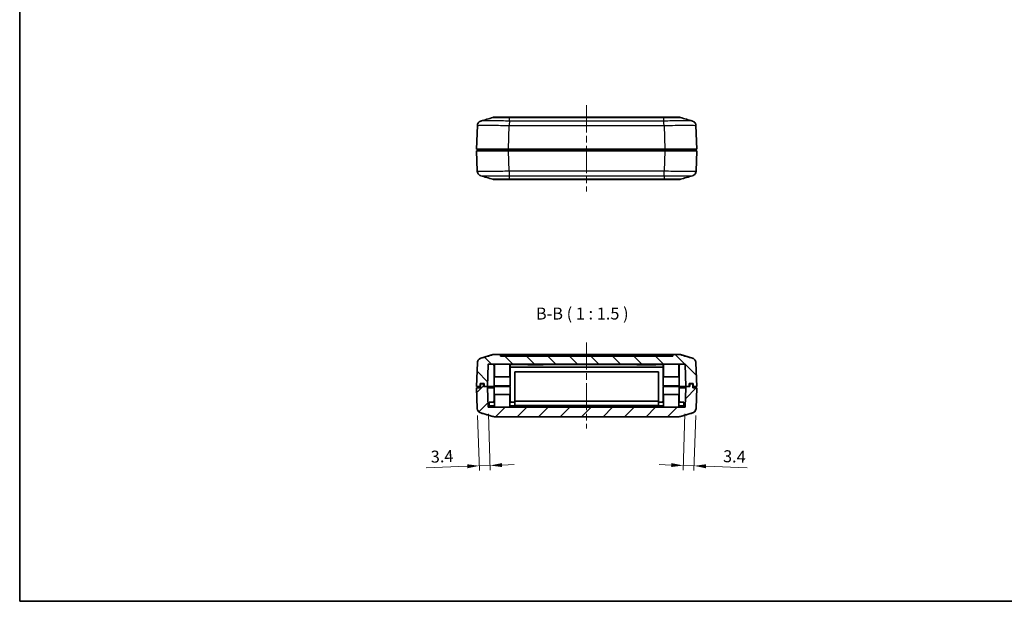
# Model space of a CAD drawing. Units: millimetres. Extents: x 0 to 2602, y 0 to 422.
# Drawn here: x 602 to 910, y 0 to 182 of the extents above; entities that cross this region are included whole.
import ezdxf

# ---------------------------------------------------------------- set-up
doc = ezdxf.new("R2010")
doc.units = ezdxf.units.MM
doc.header["$LTSCALE"] = 1.5
doc.linetypes.add('CHAIN', pattern=[0.3543, 0.2362, -0.0295, 0.0591, -0.0295])
doc.layers.get('Defpoints').update_dxf_attribs({"lineweight": 25})
for name, color, linetype, lineweight in [('Border (ISO)', 7, 'Continuous', 35), ('Centerline (ISO)', 131, 'Continuous', 18), ('Dimension (ISO)', 7, 'Continuous', 18), ('Hatch (ISO)', 1, 'Continuous', 18), ('Symbol (ISO)', 7, 'Continuous', 18), ('Visible (ISO)', 7, 'Continuous', 35), ('Visible Narrow (ISO)', 7, 'Continuous', 25)]:
    doc.layers.add(name, color=color, linetype=linetype, lineweight=lineweight)
doc.styles.add('Note Text (TK)', font='MS PGothic.ttf')
doc.dimstyles.new('Default - Method 1b (TK)', dxfattribs={"dimscale": 1.5, "dimtxt": 2.5, "dimasz": 2.5, "dimexe": 1, "dimexo": 1.5, "dimgap": 1, "dimtad": 1, "dimtoh": 1, "dimrnd": 1e-08, "dimdsep": 46, "dimtxsty": 'Note Text (TK)', "dimcen": 0.09, "dimdle": 5, "dimclrd": 100, "dimclre": 100, "dimclrt": 7, "dimadec": 1, "dimazin": 1, "dimtfac": 1, "dimtmove": 0, "dimatfit": 3, "dimfxl": 1, "dimtolj": 1, "dimlwd": -1, "dimlwe": -1, "dimarcsym": 0})

# ---------------------------------------------------------------- blocks, each defined once
blk = doc.blocks.new('図面枠 tk図枠')
at = {"layer": 'Border (ISO)'}
for p, q in [((14.5, 289), (14.5, 8)), ((14.5, 8), (405.5, 8))]:
    blk.add_line(p, q, dxfattribs=at)
blk = doc.blocks.new('*D38')
at = {"layer": 'Defpoints', "color": 0}
for p in [(744.89, 60.44), (748.28, 60.96), (745.52, 42.46)]:
    blk.add_point(p, dxfattribs=at)
at = {"layer": 'Dimension (ISO)', "color": 100}
for p, q in [((748.36, 58.71), (748.97, 41.08)), ((744.97, 58.2), (745.57, 40.96)), ((741.77, 42.32), (728.92, 41.88)), ((748.92, 42.57), (745.52, 42.46)), ((752.67, 42.71), (756.42, 42.84))]:
    blk.add_line(p, q, dxfattribs=at)
for points in [[(752.65, 43.33), (752.69, 42.08), (748.92, 42.57)], [(741.75, 42.95), (741.8, 41.7), (745.52, 42.46)]]:
    blk.add_solid(points, dxfattribs=at)
at = {"layer": 'Dimension (ISO)', "color": 7, "insert": (730.3, 45.3), "char_height": 3.75, "attachment_point": 4, "rotation": 2, "style": 'Note Text (TK)'}
blk.add_mtext('\\A1;3.4', dxfattribs=at)
blk = doc.blocks.new('*D39')
at = {"layer": 'Defpoints', "color": 0}
for p in [(810.06, 60.96), (813.45, 60.44), (812.82, 42.46)]:
    blk.add_point(p, dxfattribs=at)
at = {"layer": 'Dimension (ISO)', "color": 100}
for p, q in [((809.98, 58.71), (809.37, 41.08)), ((813.37, 58.2), (812.77, 40.96)), ((805.67, 42.71), (801.92, 42.84)), ((809.42, 42.57), (812.82, 42.46)), ((816.57, 42.32), (829.42, 41.88))]:
    blk.add_line(p, q, dxfattribs=at)
for points in [[(805.69, 43.33), (805.65, 42.08), (809.42, 42.57)], [(816.59, 42.95), (816.54, 41.7), (812.82, 42.46)]]:
    blk.add_solid(points, dxfattribs=at)
at = {"layer": 'Dimension (ISO)', "color": 7, "insert": (821.93, 45.51), "char_height": 3.75, "attachment_point": 4, "rotation": 358, "style": 'Note Text (TK)'}
blk.add_mtext('\\A1;3.4', dxfattribs=at)

msp = doc.modelspace()

# ---------------------------------------------------------------- hatches: boundary and pattern name
at = {"layer": 'Hatch (ISO)'}
h = msp.add_hatch(dxfattribs=at)
h.set_pattern_fill('ANSI31', color=256, scale=38.1, angle=90.00021, style=0)
h.set_pattern_definition([(135.0002, (579.75, -12), (-3.36758, -3.36761), [])])
edge = h.paths.add_edge_path()
edge.add_spline(control_points=[(808.5297, 77.3051), (808.4605, 77.3256), (808.39, 77.3411), (808.2472, 77.3619), (808.1752, 77.3671), (808.103, 77.3671)], knot_values=[-0.0432842, -0.0432842, -0.0432842, -0.0432842, -0.0216421, -0.0216421, 0, 0, 0, 0], degree=3, periodic=0)
edge.add_line((808.103, 77.3671), (806.1701, 77.3671))
edge.add_line((806.1701, 77.3671), (806.1701, 76.8671))
edge.add_line((806.1701, 76.8671), (752.1701, 76.8671))
edge.add_line((752.1701, 76.8671), (752.1701, 77.3671))
edge.add_line((752.1701, 77.3671), (750.2371, 77.3671))
edge.add_spline(control_points=[(750.2371, 77.3671), (750.165, 77.3671), (750.0929, 77.3619), (749.9501, 77.3411), (749.8796, 77.3256), (749.8104, 77.3051)], knot_values=[-0.0432842, -0.0432842, -0.0432842, -0.0432842, -0.0216421, -0.0216421, 0, 0, 0, 0], degree=3, periodic=0)
edge.add_line((749.8104, 77.3051), (746.0017, 76.175))
edge.add_spline(control_points=[(746.0017, 76.175), (745.8892, 76.1416), (745.7811, 76.0952), (745.5778, 75.9781), (745.4834, 75.9078), (745.2562, 75.6931), (745.1418, 75.5325), (744.9809, 75.1765), (744.9361, 74.9845), (744.9293, 74.7893)], knot_values=[-0.18756614, -0.18756614, -0.18756614, -0.18756614, -0.15237974, -0.15237974, -0.11719334, -0.11719334, -0.05859667, -0.05859667, 0, 0, 0, 0], degree=3, periodic=0)
edge.add_line((744.9293, 74.7893), (744.6701, 67.3671))
edge.add_line((744.6701, 67.3671), (745.7701, 67.3671))
edge.add_line((745.7701, 67.3671), (745.7701, 68.2671))
edge.add_line((745.7701, 68.2671), (747.0701, 68.2671))
edge.add_line((747.0701, 68.2671), (747.0701, 67.3671))
edge.add_line((747.0701, 67.3671), (748.0721, 67.3671))
edge.add_line((748.0721, 67.3671), (748.3132, 74.2706))
edge.add_ellipse((748.4131, 74.2671), major_axis=(-0.0999, 0.0035), ratio=1, start_angle=272, end_angle=360, ccw=False)
edge.add_line((748.4131, 74.3671), (809.927, 74.3671))
edge.add_ellipse((809.927, 74.2671), major_axis=(0, 0.1), ratio=1, start_angle=272, end_angle=360, ccw=False)
edge.add_line((810.0269, 74.2706), (810.268, 67.3671))
edge.add_line((810.268, 67.3671), (811.2701, 67.3671))
edge.add_line((811.2701, 67.3671), (811.2701, 68.2671))
edge.add_line((811.2701, 68.2671), (812.5701, 68.2671))
edge.add_line((812.5701, 68.2671), (812.5701, 67.3671))
edge.add_line((812.5701, 67.3671), (813.6701, 67.3671))
edge.add_line((813.6701, 67.3671), (813.4109, 74.7893))
edge.add_spline(control_points=[(813.4109, 74.7893), (813.4068, 74.9065), (813.3889, 75.0229), (813.3266, 75.249), (813.2822, 75.358), (813.1314, 75.6318), (813.0046, 75.7829), (812.7003, 76.0278), (812.5257, 76.1194), (812.3385, 76.175)], knot_values=[-0.18756614, -0.18756614, -0.18756614, -0.18756614, -0.15237974, -0.15237974, -0.11719334, -0.11719334, -0.05859667, -0.05859667, 0, 0, 0, 0], degree=3, periodic=0)
edge.add_line((812.3385, 76.175), (808.5297, 77.3051))
h = msp.add_hatch(dxfattribs=at)
h.set_pattern_fill('ANSI31', color=256, scale=38.1, style=0)
h.set_pattern_definition([(45, (579.75, -12), (-3.3676, 3.3676), [])])
edge = h.paths.add_edge_path()
edge.add_line((748.0721, 66.8671), (748.0721, 67.3671))
edge.add_line((748.0721, 67.3671), (747.0701, 67.3671))
edge.add_line((747.0701, 67.3671), (746.8701, 67.3671))
edge.add_line((746.8701, 67.3671), (746.8701, 68.1671))
edge.add_line((746.8701, 68.1671), (745.8701, 68.1671))
edge.add_line((745.8701, 68.1671), (745.8701, 66.8671))
edge.add_line((745.8701, 66.8671), (744.6701, 66.8671))
edge.add_line((744.6701, 66.8671), (744.8943, 60.4448))
edge.add_spline(control_points=[(744.8943, 60.4448), (744.8984, 60.3276), (744.9163, 60.2113), (744.9786, 59.9852), (745.023, 59.8761), (745.1738, 59.6023), (745.3006, 59.4513), (745.6049, 59.2063), (745.7795, 59.1147), (745.9667, 59.0591)], knot_values=[-0.18756614, -0.18756614, -0.18756614, -0.18756614, -0.15237974, -0.15237974, -0.11719334, -0.11719334, -0.05859667, -0.05859667, 0, 0, 0, 0], degree=3, periodic=0)
edge.add_line((745.9667, 59.0591), (749.7755, 57.929))
edge.add_spline(control_points=[(749.7755, 57.929), (749.8447, 57.9085), (749.9152, 57.893), (750.058, 57.8723), (750.13, 57.8671), (750.2022, 57.8671)], knot_values=[-0.0432842, -0.0432842, -0.0432842, -0.0432842, -0.0216421, -0.0216421, 0, 0, 0, 0], degree=3, periodic=0)
edge.add_line((750.2022, 57.8671), (808.1379, 57.8671))
edge.add_spline(control_points=[(808.1379, 57.8671), (808.2101, 57.8671), (808.2821, 57.8723), (808.4249, 57.893), (808.4955, 57.9085), (808.5646, 57.929)], knot_values=[-0.0432842, -0.0432842, -0.0432842, -0.0432842, -0.0216421, -0.0216421, 0, 0, 0, 0], degree=3, periodic=0)
edge.add_line((808.5646, 57.929), (812.3734, 59.0591))
edge.add_spline(control_points=[(812.3734, 59.0591), (812.4858, 59.0925), (812.594, 59.1389), (812.7972, 59.2561), (812.8916, 59.3263), (813.1189, 59.541), (813.2333, 59.7016), (813.3941, 60.0576), (813.439, 60.2496), (813.4458, 60.4448)], knot_values=[-0.18756614, -0.18756614, -0.18756614, -0.18756614, -0.15237974, -0.15237974, -0.11719334, -0.11719334, -0.05859667, -0.05859667, 0, 0, 0, 0], degree=3, periodic=0)
edge.add_line((813.4458, 60.4448), (813.6701, 66.8671))
edge.add_line((813.6701, 66.8671), (812.4701, 66.8671))
edge.add_line((812.4701, 66.8671), (812.4701, 68.1671))
edge.add_line((812.4701, 68.1671), (811.4701, 68.1671))
edge.add_line((811.4701, 68.1671), (811.4701, 67.3671))
edge.add_line((811.4701, 67.3671), (811.2701, 67.3671))
edge.add_line((811.2701, 67.3671), (810.268, 67.3671))
edge.add_line((810.268, 67.3671), (810.268, 66.8671))
edge.add_line((810.268, 66.8671), (810.0618, 60.9636))
edge.add_ellipse((809.9619, 60.9671), major_axis=(0.0999, -0.0035), ratio=1, start_angle=272, end_angle=360, ccw=False)
edge.add_line((809.9619, 60.8671), (748.3782, 60.8671))
edge.add_ellipse((748.3782, 60.9671), major_axis=(0, -0.1), ratio=1, start_angle=272, end_angle=360, ccw=False)
edge.add_line((748.2783, 60.9636), (748.0721, 66.8671))

# ---------------------------------------------------------------- linework, layer by layer
at = {"layer": 'Centerline (ISO)', "linetype": 'CHAIN', "ltscale": 23.990969}
for p, q in [((779.1701, 155.4618), (779.1701, 128.4618)), ((779.1701, 81.1171), (779.1701, 54.1171))]:
    msp.add_line(p, q, dxfattribs=at)
at = {"layer": 'Visible (ISO)'}
for p, q in [((754.9598, 151.7118), (750.2371, 151.7118)), ((803.3803, 151.7118), (754.9598, 151.7118)), ((808.1031, 151.7118), (803.3803, 151.7118)), ((808.1031, 151.7118), (808.103, 151.7118)), ((808.103, 151.7118), (808.1031, 151.7118)), ((744.9293, 149.1345), (744.6701, 141.7118)), ((813.6701, 141.7118), (813.4109, 149.134)), ((754.664, 141.7118), (744.6701, 141.7118)), ((744.6701, 141.2118), (754.664, 141.2118)), ((744.6701, 141.2118), (744.8943, 134.7896)), ((745.8701, 141.2118), (745.8701, 141.7118)), ((803.6762, 141.7118), (754.664, 141.7118)), ((803.6762, 141.2118), (754.664, 141.2118)), ((813.6701, 141.7118), (803.6762, 141.7118)), ((803.6762, 141.2118), (813.6701, 141.2118)), ((812.4701, 141.2118), (812.4701, 141.7118)), ((813.4458, 134.7891), (813.6701, 141.2118)), ((750.2021, 132.2118), (754.9249, 132.2118)), ((754.9249, 132.2118), (803.4152, 132.2118)), ((803.4152, 132.2118), (808.138, 132.2118)), ((749.8104, 77.3051), (746.0017, 76.175)), ((752.1701, 77.3671), (750.2371, 77.3671)), ((752.1701, 76.8671), (752.1701, 77.3671)), ((754.6701, 77.3671), (752.1701, 77.3671)), ((754.6701, 77.3671), (803.6701, 77.3671)), ((806.1701, 77.3671), (803.6701, 77.3671)), ((808.103, 77.3671), (806.1701, 77.3671)), ((806.1701, 77.3671), (806.1701, 76.8671)), ((812.3385, 76.175), (808.5297, 77.3051)), ((744.9293, 74.7893), (744.6701, 67.3671)), ((748.0721, 67.3671), (748.3132, 74.2706)), ((748.4131, 74.3671), (809.927, 74.3671)), ((750.2701, 74.3671), (750.2701, 70.3671)), ((806.1701, 76.8671), (752.1701, 76.8671)), ((755.0701, 74.3671), (755.0701, 70.3671)), ((760.7701, 74.3671), (760.7701, 74.1671)), ((761.4101, 74.1671), (760.7701, 74.1671)), ((761.4101, 74.1671), (764.9501, 74.1671)), ((765.5901, 74.1671), (764.9501, 74.1671)), ((765.5901, 74.3671), (765.5901, 74.1671)), ((794.8701, 74.3671), (794.8701, 74.1671)), ((800.8701, 74.1671), (794.8701, 74.1671)), ((800.8701, 74.3671), (800.8701, 74.1671)), ((803.2701, 74.3671), (803.2701, 70.3671)), ((808.0701, 74.3671), (808.0701, 70.3671)), ((810.0269, 74.2706), (810.268, 67.3671)), ((813.6701, 67.3671), (813.4109, 74.7893)), ((750.1701, 73.8671), (750.1701, 67.5671)), ((755.1701, 73.8671), (755.1701, 67.5671)), ((755.1701, 73.3671), (803.1701, 73.3671)), ((756.6701, 71.9671), (801.6701, 71.9671)), ((756.6701, 62.7671), (756.6701, 71.9671)), ((801.6701, 71.9671), (801.6701, 62.7671)), ((803.1701, 73.8671), (803.1701, 67.5671)), ((808.1701, 73.8671), (808.1701, 67.5671)), ((745.7701, 67.3671), (745.7701, 68.2671)), ((745.7701, 68.2671), (747.0701, 68.2671)), ((746.8701, 68.1671), (745.8701, 68.1671)), ((745.8701, 68.1671), (745.8701, 66.8671)), ((746.8701, 67.3671), (746.8701, 68.1671)), ((747.0701, 68.2671), (747.0701, 67.3671)), ((755.0701, 70.3671), (750.2701, 70.3671)), ((808.0701, 70.3671), (803.2701, 70.3671)), ((811.2701, 67.3671), (811.2701, 68.2671)), ((811.2701, 68.2671), (812.5701, 68.2671)), ((812.4701, 68.1671), (811.4701, 68.1671)), ((811.4701, 68.1671), (811.4701, 67.3671)), ((812.4701, 66.8671), (812.4701, 68.1671)), ((812.5701, 68.2671), (812.5701, 67.3671)), ((744.6701, 67.3671), (745.7701, 67.3671)), ((745.8701, 66.8671), (744.6701, 66.8671)), ((744.6701, 66.8671), (744.8943, 60.4448)), ((745.8701, 67.3671), (745.7701, 67.3671)), ((748.0721, 67.3671), (746.8701, 67.3671)), ((747.0701, 67.3671), (748.0721, 67.3671)), ((748.0721, 66.8671), (748.0721, 67.3671)), ((750.1701, 67.3671), (748.0721, 67.3671)), ((748.2783, 60.9636), (748.0721, 66.8671)), ((748.0721, 66.8671), (750.1701, 66.8671)), ((755.1701, 67.5671), (750.1701, 67.5671)), ((750.1701, 67.3671), (755.1701, 67.3671)), ((750.1701, 62.8671), (750.1701, 67.3671)), ((750.2701, 64.8671), (755.0701, 64.8671)), ((750.2701, 60.8671), (750.2701, 64.8671)), ((751.3701, 67.3671), (751.3701, 67.5671)), ((753.9701, 67.3671), (753.9701, 67.5671)), ((755.0701, 60.8671), (755.0701, 64.8671)), ((755.1201, 67.3671), (755.1201, 67.5671)), ((755.1701, 62.8671), (755.1701, 67.3671)), ((808.1701, 67.5671), (803.1701, 67.5671)), ((803.1701, 67.3671), (808.1701, 67.3671)), ((803.1701, 62.8671), (803.1701, 67.3671)), ((803.2201, 67.5671), (803.2201, 67.3671)), ((803.2701, 64.8671), (808.0701, 64.8671)), ((803.2701, 60.8671), (803.2701, 64.8671)), ((804.3701, 67.3671), (804.3701, 67.5671)), ((806.9701, 67.3671), (806.9701, 67.5671)), ((808.0701, 60.8671), (808.0701, 64.8671)), ((810.268, 67.3671), (808.1701, 67.3671)), ((808.1701, 62.8671), (808.1701, 67.3671)), ((808.1701, 66.8671), (810.268, 66.8671)), ((810.268, 66.8671), (810.0618, 60.9636)), ((811.4701, 67.3671), (810.268, 67.3671)), ((810.268, 67.3671), (810.268, 66.8671)), ((810.268, 67.3671), (811.2701, 67.3671)), ((812.5701, 67.3671), (812.4701, 67.3671)), ((813.6701, 66.8671), (812.4701, 66.8671)), ((812.5701, 67.3671), (813.6701, 67.3671)), ((813.4458, 60.4448), (813.6701, 66.8671)), ((748.6701, 62.3671), (750.2701, 62.3671)), ((748.6701, 61.3671), (748.6701, 62.3671)), ((755.0701, 62.3671), (756.6701, 62.3671)), ((801.6701, 62.7671), (756.6701, 62.7671)), ((756.6701, 61.3671), (756.6701, 62.3671)), ((801.6701, 62.3671), (803.2701, 62.3671)), ((801.6701, 61.3671), (801.6701, 62.3671)), ((808.0701, 62.3671), (809.6701, 62.3671)), ((809.6701, 61.3671), (809.6701, 62.3671)), ((745.9667, 59.0591), (749.7755, 57.929)), ((809.9619, 60.8671), (748.3782, 60.8671)), ((801.6701, 61.3671), (756.6701, 61.3671)), ((808.5646, 57.929), (812.3734, 59.0591)), ((750.2022, 57.8671), (808.1379, 57.8671))]:
    msp.add_line(p, q, dxfattribs=at)
for centre, radius, start, end in [((750.2371, 150.2118), 1.5, 90, 106.517855), ((808.1031, 150.2118), 1.5, 73.482145, 90), ((750.2021, 133.7118), 1.5, 253.482145, 270), ((808.138, 133.7118), 1.5, 270, 286.517855), ((748.4131, 74.2671), 0.1, 90, 178), ((749.6701, 73.8671), 0.5, 0, 90), ((755.6701, 73.8671), 0.5, 90, 180), ((802.6701, 73.8671), 0.5, 0, 90), ((808.6701, 73.8671), 0.5, 90, 180), ((809.927, 74.2671), 0.1, 2, 90), ((749.6701, 62.8671), 0.5, 270, 0), ((755.6701, 62.8671), 0.5, 180, 270), ((802.6701, 62.8671), 0.5, 270, 0), ((808.6701, 62.8671), 0.5, 180, 270), ((748.3782, 60.9671), 0.1, 182, 270), ((748.1701, 61.3671), 0.5, 286.964704, 0), ((757.1701, 61.3671), 0.5, 180, 270), ((801.1701, 61.3671), 0.5, 270, 0), ((810.1701, 61.3671), 0.5, 180, 253.035296), ((809.9619, 60.9671), 0.1, 270, 358), ((750.2021, 59.3671), 1.5, 265.132009, 265.394576), ((808.138, 59.3671), 1.5, 274.605424, 274.867991)]:
    msp.add_arc(centre, radius, start, end, dxfattribs=at)
for points in [[(746.0134, 150.5266), (747.2796, 150.9007), (748.5457, 151.2748), (749.8106, 151.6499)], [(808.5295, 151.6499), (809.7944, 151.2748), (811.0605, 150.9007), (812.3267, 150.5266)], [(744.9293, 149.1345), (744.9338, 149.2646), (744.9555, 149.3941), (744.9934, 149.5187)], [(744.9293, 149.1345), (744.9338, 149.2636), (744.9551, 149.3921), (744.9924, 149.5158)], [(749.7757, 132.2737), (748.5108, 132.6488), (747.2447, 133.0229), (745.9785, 133.397)], [(812.3617, 133.397), (811.0954, 133.0229), (809.8293, 132.6488), (808.5645, 132.2737)], [(746.0134, 76.1819), (747.2796, 76.556), (748.5457, 76.9301), (749.8106, 77.3052)], [(808.5295, 77.3052), (809.7944, 76.9301), (811.0605, 76.556), (812.3267, 76.1819)], [(749.7757, 57.929), (748.5108, 58.3041), (747.2447, 58.6782), (745.9785, 59.0522)], [(812.3617, 59.0522), (811.0954, 58.6782), (809.8293, 58.3041), (808.5645, 57.929)]]:
    msp.add_open_spline(points, degree=3, dxfattribs=at)
for points, knots in [([(749.8104, 151.6498), (749.8796, 151.6704), (749.9501, 151.6859), (750.0572, 151.7014), (750.0931, 151.7053), (750.147, 151.7092), (750.165, 151.7102), (750.192, 151.7111), (750.2011, 151.7114), (750.2184, 151.7117), (750.2268, 151.7118), (750.2357, 151.7118), (750.2364, 151.7118), (750.2371, 151.7118)], [0, 0, 0, 0, 0.0216421472, 0.0216421472, 0.0324597579, 0.0324597579, 0.0378682751, 0.0378682751, 0.0405726988, 0.0405726988, 0.0430754753, 0.0430754753, 0.0432706066, 0.0432706066, 0.0432706066, 0.0432706066]), ([(744.9293, 149.1345), (744.9349, 149.2951), (744.9677, 149.4527), (745.0704, 149.7396), (745.1421, 149.8637), (745.3059, 150.0905), (745.3965, 150.1763), (745.5774, 150.326), (745.6594, 150.3737), (745.7925, 150.4446), (745.8443, 150.4666), (745.9313, 150.5006), (745.9664, 150.5123), (746.0024, 150.5234), (746.008, 150.525), (746.0134, 150.5266)], [0.0015413995, 0.0015413995, 0.0015413995, 0.0015413995, 0.0056558084, 0.0056558084, 0.0102414473, 0.0102414473, 0.0162985359, 0.0162985359, 0.0244533432, 0.0244533432, 0.0326081506, 0.0326081506, 0.0407629579, 0.0407629579, 0.0423154362, 0.0423154362, 0.0423154362, 0.0423154362]), ([(746.0134, 150.5266), (745.9849, 150.5182), (745.952, 150.5078), (745.871, 150.4776), (745.8231, 150.4583), (745.7007, 150.3972), (745.6259, 150.3565), (745.434, 150.2125), (745.312, 150.1092), (745.0975, 149.7926), (745.0086, 149.6136), (744.9439, 149.3145), (744.9324, 149.2248), (744.9293, 149.1345)], [1.286728962, 1.286728962, 1.286728962, 1.286728962, 1.2948720265, 1.2948720265, 1.3030150909, 1.3030150909, 1.3111581554, 1.3111581554, 1.3193012199, 1.3193012199, 1.3251303417, 1.3251303417, 1.3274442844, 1.3274442844, 1.3274442844, 1.3274442844]), ([(812.3267, 150.5266), (812.3552, 150.5182), (812.3881, 150.5078), (812.4691, 150.4776), (812.517, 150.4583), (812.6394, 150.3972), (812.7142, 150.3565), (812.9061, 150.2125), (813.0281, 150.1092), (813.2427, 149.7926), (813.3315, 149.6136), (813.3962, 149.3145), (813.4077, 149.2248), (813.4109, 149.1345)], [1.2867289605, 1.2867289605, 1.2867289605, 1.2867289605, 1.294872025, 1.294872025, 1.3030150895, 1.3030150895, 1.311158154, 1.311158154, 1.3193012185, 1.3193012185, 1.3251303402, 1.3251303402, 1.3274442829, 1.3274442829, 1.3274442829, 1.3274442829]), ([(745.9785, 133.397), (745.95, 133.4054), (745.9171, 133.4158), (745.8361, 133.446), (745.7882, 133.4653), (745.6658, 133.5264), (745.591, 133.5671), (745.3991, 133.7111), (745.2771, 133.8144), (745.0625, 134.131), (744.9737, 134.31), (744.909, 134.6091), (744.8975, 134.6988), (744.8943, 134.7891)], [1.2867289526, 1.2867289526, 1.2867289526, 1.2867289526, 1.2948720169, 1.2948720169, 1.3030150812, 1.3030150812, 1.3111581455, 1.3111581455, 1.3193012098, 1.3193012098, 1.3251303313, 1.3251303313, 1.327444274, 1.327444274, 1.327444274, 1.327444274]), ([(812.3617, 133.397), (812.3901, 133.4054), (812.4229, 133.4158), (812.5037, 133.4459), (812.5516, 133.4652), (812.6738, 133.5261), (812.7485, 133.5667), (812.9403, 133.7104), (813.0623, 133.8136), (813.2771, 134.1301), (813.3662, 134.3091), (813.4311, 134.6086), (813.4426, 134.6985), (813.4458, 134.7891)], [1.2872007553, 1.2872007553, 1.2872007553, 1.2872007553, 1.295355444, 1.295355444, 1.3035101327, 1.3035101327, 1.3116648213, 1.3116648213, 1.31981951, 1.31981951, 1.325654471, 1.325654471, 1.3279741987, 1.3279741987, 1.3279741987, 1.3279741987]), ([(813.4458, 134.7891), (813.4402, 134.6285), (813.4074, 134.4709), (813.3046, 134.184), (813.2329, 134.0599), (813.0692, 133.8331), (812.9785, 133.7473), (812.7976, 133.5976), (812.7157, 133.5499), (812.5826, 133.4789), (812.5307, 133.457), (812.4437, 133.4229), (812.4085, 133.4113), (812.3725, 133.4002), (812.367, 133.3985), (812.3617, 133.397)], [0.0015414177, 0.0015414177, 0.0015414177, 0.0015414177, 0.0056559109, 0.0056559109, 0.0102418708, 0.0102418708, 0.0162978005, 0.0162978005, 0.0244408648, 0.0244408648, 0.0325839291, 0.0325839291, 0.0407269934, 0.0407269934, 0.0422567391, 0.0422567391, 0.0422567391, 0.0422567391]), ([(750.2021, 132.2118), (750.2015, 132.2118), (750.2008, 132.2118), (750.1918, 132.2118), (750.1835, 132.2119), (750.1661, 132.2122), (750.1571, 132.2124), (750.1301, 132.2134), (750.1121, 132.2144), (750.0582, 132.2183), (750.0223, 132.2222), (749.9152, 132.2377), (749.8447, 132.2532), (749.7755, 132.2738)], [-0.0001951309, -0.0001951309, -0.0001951309, -0.0001951309, 0, 0, 0.002502771, 0.002502771, 0.0052071905, 0.0052071905, 0.0106156987, 0.0106156987, 0.0214332908, 0.0214332908, 0.0430754004, 0.0430754004, 0.0430754004, 0.0430754004]), ([(808.5646, 132.2738), (808.4955, 132.2532), (808.4249, 132.2377), (808.3178, 132.2222), (808.282, 132.2183), (808.228, 132.2144), (808.21, 132.2134), (808.183, 132.2124), (808.174, 132.2122), (808.1566, 132.2119), (808.1483, 132.2118), (808.1393, 132.2118), (808.1386, 132.2118), (808.138, 132.2118)], [0, 0, 0, 0, 0.0216421472, 0.0216421472, 0.0324597581, 0.0324597581, 0.0378682757, 0.0378682757, 0.0405726999, 0.0405726999, 0.0430754753, 0.0430754753, 0.0432706066, 0.0432706066, 0.0432706066, 0.0432706066]), ([(750.2371, 77.3671), (750.165, 77.3671), (750.0929, 77.3619), (749.9501, 77.3411), (749.8796, 77.3256), (749.8104, 77.3051)], [-0.0432841976, -0.0432841976, -0.0432841976, -0.0432841976, -0.0216420988, -0.0216420988, 0, 0, 0, 0]), ([(808.5297, 77.3051), (808.4605, 77.3256), (808.39, 77.3411), (808.2472, 77.3619), (808.1752, 77.3671), (808.103, 77.3671)], [-0.0432841976, -0.0432841976, -0.0432841976, -0.0432841976, -0.0216420988, -0.0216420988, 0, 0, 0, 0]), ([(746.0134, 76.1819), (745.9849, 76.1735), (745.952, 76.163), (745.871, 76.1329), (745.8231, 76.1136), (745.7007, 76.0525), (745.6259, 76.0117), (745.434, 75.8678), (745.312, 75.7645), (745.0975, 75.4479), (745.0086, 75.2689), (744.9439, 74.9698), (744.9324, 74.8801), (744.9293, 74.7897)], [1.286728962, 1.286728962, 1.286728962, 1.286728962, 1.2948720265, 1.2948720265, 1.3030150909, 1.3030150909, 1.3111581554, 1.3111581554, 1.3193012199, 1.3193012199, 1.3251303417, 1.3251303417, 1.3274442844, 1.3274442844, 1.3274442844, 1.3274442844]), ([(746.0017, 76.175), (745.8892, 76.1416), (745.7811, 76.0952), (745.5778, 75.9781), (745.4834, 75.9078), (745.2562, 75.6931), (745.1418, 75.5325), (744.9809, 75.1765), (744.9361, 74.9845), (744.9293, 74.7893)], [-0.187566142, -0.187566142, -0.187566142, -0.187566142, -0.152379742, -0.152379742, -0.117193342, -0.117193342, -0.058596671, -0.058596671, 0, 0, 0, 0]), ([(744.9293, 74.7897), (744.9347, 74.9455), (744.9646, 75.1005), (745.0176, 75.2471), (745.0706, 75.3937), (745.1467, 75.5319), (745.2421, 75.6552), (745.3376, 75.7785), (745.4524, 75.8868), (745.581, 75.9748), (745.7097, 76.0629), (745.8522, 76.1307), (746.0017, 76.175)], [0, 0, 0, 0, 0.250000297, 0.250000297, 0.250000297, 0.500000594, 0.500000594, 0.500000594, 0.750000891, 0.750000891, 0.750000891, 0.999963783, 0.999963783, 0.999963783, 0.999963783]), ([(813.3564, 75.1406), (813.3466, 75.1761), (813.3357, 75.2105), (813.2697, 75.3949), (813.198, 75.519), (813.0342, 75.7459), (812.9436, 75.8316), (812.7626, 75.9813), (812.6807, 76.029), (812.5476, 76.0999), (812.4958, 76.1219), (812.4087, 76.156), (812.3736, 76.1676), (812.3376, 76.1787), (812.3321, 76.1803), (812.3267, 76.1819)], [0.004651548, 0.004651548, 0.004651548, 0.004651548, 0.005656504, 0.005656504, 0.0102425918, 0.0102425918, 0.0162988227, 0.0162988227, 0.0244417701, 0.0244417701, 0.0325847174, 0.0325847174, 0.0407276647, 0.0407276647, 0.04225674, 0.04225674, 0.04225674, 0.04225674]), ([(813.4109, 74.7893), (813.4068, 74.9065), (813.3889, 75.0229), (813.3266, 75.249), (813.2822, 75.358), (813.1314, 75.6318), (813.0046, 75.7829), (812.7003, 76.0278), (812.5257, 76.1194), (812.3385, 76.175)], [-0.187566142, -0.187566142, -0.187566142, -0.187566142, -0.152379742, -0.152379742, -0.117193342, -0.117193342, -0.058596671, -0.058596671, 0, 0, 0, 0]), ([(744.8943, 60.4448), (744.8984, 60.3276), (744.9163, 60.2113), (744.9786, 59.9852), (745.023, 59.8761), (745.1738, 59.6023), (745.3006, 59.4513), (745.6049, 59.2063), (745.7795, 59.1147), (745.9667, 59.0591)], [-0.187566142, -0.187566142, -0.187566142, -0.187566142, -0.152379742, -0.152379742, -0.117193342, -0.117193342, -0.058596671, -0.058596671, 0, 0, 0, 0]), ([(744.9488, 60.0935), (744.9586, 60.058), (744.9695, 60.0236), (745.0355, 59.8392), (745.1072, 59.7151), (745.271, 59.4883), (745.3616, 59.4025), (745.5426, 59.2529), (745.6245, 59.2052), (745.7576, 59.1342), (745.8094, 59.1122), (745.8965, 59.0782), (745.9316, 59.0665), (745.9676, 59.0555), (745.9731, 59.0538), (745.9785, 59.0522)], [0.004651548, 0.004651548, 0.004651548, 0.004651548, 0.005656504, 0.005656504, 0.0102425918, 0.0102425918, 0.0162988226, 0.0162988226, 0.0244417697, 0.0244417697, 0.0325847168, 0.0325847168, 0.0407276639, 0.0407276639, 0.042256739, 0.042256739, 0.042256739, 0.042256739]), ([(812.3617, 59.0522), (812.3901, 59.0606), (812.4229, 59.0711), (812.5037, 59.1011), (812.5516, 59.1204), (812.6738, 59.1814), (812.7485, 59.222), (812.9403, 59.3657), (813.0623, 59.4688), (813.2771, 59.7854), (813.3662, 59.9644), (813.4311, 60.2639), (813.4426, 60.3538), (813.4458, 60.4444)], [1.2872007553, 1.2872007553, 1.2872007553, 1.2872007553, 1.295355444, 1.295355444, 1.3035101327, 1.3035101327, 1.3116648213, 1.3116648213, 1.31981951, 1.31981951, 1.325654471, 1.325654471, 1.3279741987, 1.3279741987, 1.3279741987, 1.3279741987]), ([(812.3734, 59.0591), (812.4858, 59.0925), (812.594, 59.1389), (812.7972, 59.2561), (812.8916, 59.3263), (813.1189, 59.541), (813.2333, 59.7016), (813.3941, 60.0576), (813.439, 60.2496), (813.4458, 60.4448)], [-0.187566142, -0.187566142, -0.187566142, -0.187566142, -0.152379742, -0.152379742, -0.117193342, -0.117193342, -0.058596671, -0.058596671, 0, 0, 0, 0]), ([(749.7755, 57.929), (749.8447, 57.9085), (749.9152, 57.893), (750.058, 57.8723), (750.13, 57.8671), (750.2022, 57.8671)], [-0.0432841976, -0.0432841976, -0.0432841976, -0.0432841976, -0.0216420988, -0.0216420988, 0, 0, 0, 0]), ([(808.1379, 57.8671), (808.2101, 57.8671), (808.2821, 57.8723), (808.4249, 57.893), (808.4955, 57.9085), (808.5646, 57.929)], [-0.0432841976, -0.0432841976, -0.0432841976, -0.0432841976, -0.0216420988, -0.0216420988, 0, 0, 0, 0])]:
    msp.add_open_spline(points, degree=3, knots=knots, dxfattribs=at)
at = {"layer": 'Visible Narrow (ISO)'}
for p, q in [((754.9608, 151.6498), (803.3793, 151.6498)), ((754.9608, 150.5197), (754.9608, 151.6498)), ((803.3793, 150.5197), (803.3793, 151.6498)), ((754.664, 141.7118), (754.9232, 149.134)), ((754.9232, 149.134), (803.417, 149.134)), ((803.3793, 150.5197), (754.9608, 150.5197)), ((803.4169, 149.1345), (803.6762, 141.7118)), ((754.8883, 134.7891), (754.664, 141.2118)), ((754.6701, 141.2118), (754.6701, 141.7118)), ((803.6762, 141.2118), (803.4519, 134.7896)), ((803.6701, 141.2118), (803.6701, 141.7118)), ((803.4519, 134.7896), (754.8882, 134.7896)), ((754.9259, 133.4039), (803.4142, 133.4039)), ((754.9259, 133.4039), (754.9259, 132.2738)), ((803.4142, 133.4039), (803.4142, 132.2738)), ((803.4142, 132.2738), (754.9259, 132.2738)), ((754.6701, 76.8671), (754.6701, 77.3671)), ((803.6701, 77.3671), (803.6701, 76.8671)), ((755.3748, 74.2706), (760.7701, 74.2706)), ((761.4101, 74.3671), (761.4101, 74.1671)), ((764.9501, 74.3671), (764.9501, 74.1671)), ((765.5901, 74.2706), (794.8701, 74.2706)), ((800.8701, 74.2706), (802.9653, 74.2706)), ((750.2701, 73.8671), (750.1701, 73.8671)), ((755.1701, 73.8671), (755.0701, 73.8671)), ((803.2701, 73.8671), (803.1701, 73.8671)), ((808.1701, 73.8671), (808.0701, 73.8671)), ((745.8701, 68.1671), (745.8701, 68.2671)), ((746.9701, 67.3671), (746.9701, 68.2671)), ((811.3701, 67.3671), (811.3701, 68.2671)), ((812.4701, 68.1671), (812.4701, 68.2671)), ((750.1701, 62.8671), (750.2701, 62.8671)), ((755.0701, 62.8671), (755.1701, 62.8671)), ((803.1701, 62.8671), (803.2701, 62.8671)), ((808.0701, 62.8671), (808.1701, 62.8671)), ((748.6701, 61.3671), (750.2701, 61.3671)), ((755.0701, 61.3671), (756.6701, 61.3671)), ((801.4653, 60.9636), (756.8748, 60.9636)), ((801.6701, 61.3671), (803.2701, 61.3671)), ((808.0701, 61.3671), (809.6701, 61.3671))]:
    msp.add_line(p, q, dxfattribs=at)
for centre, major_axis, start_param, end_param in [((753.3161, 74.2671), (5.0029, -0.0035), 2.30522015, 3.14156913), ((805.024, 74.2671), (5.0029, 0.0035), 0.00002384, 0.83637271), ((753.2812, 60.9671), (-5.0029, -0.0035), 0.00002384, 0.27349852), ((805.0589, 60.9671), (-5.0029, 0.0035), 2.86809444, 3.14156913)]:
    msp.add_ellipse(centre, major_axis=major_axis, ratio=0.00069675, start_param=start_param, end_param=end_param, dxfattribs=at)
for points, knots in [([(749.8106, 151.6499), (749.8147, 151.6511), (749.883, 151.6522), (750.0141, 151.653), (750.1343, 151.6538), (750.305, 151.6543), (750.5233, 151.6547), (750.6598, 151.655), (750.8151, 151.6551), (750.9865, 151.6552), (751.0936, 151.6553), (751.2069, 151.6553), (751.3256, 151.6553), (751.563, 151.6553), (751.8227, 151.6552), (752.1031, 151.655), (752.5517, 151.6546), (753.045, 151.6539), (753.563, 151.653), (754.0164, 151.6521), (754.4911, 151.6511), (754.9608, 151.6498)], [-0.736135957, -0.736135957, -0.736135957, -0.736135957, -0.607295331, -0.607295331, -0.607295331, -0.489158854, -0.489158854, -0.489158854, -0.415323555, -0.415323555, -0.415323555, -0.369176493, -0.369176493, -0.369176493, -0.27688237, -0.27688237, -0.27688237, -0.129211773, -0.129211773, -0.129211773, 0, 0, 0, 0]), ([(754.9608, 151.6498), (754.9607, 151.6704), (754.9605, 151.6859), (754.9602, 151.7014), (754.9602, 151.7053), (754.96, 151.7092), (754.96, 151.7102), (754.9599, 151.7111), (754.9599, 151.7114), (754.9598, 151.7117), (754.9598, 151.7118), (754.9598, 151.7118), (754.9598, 151.7118), (754.9598, 151.7118)], [-0.0430754007, -0.0430754007, -0.0430754007, -0.0430754007, -0.021433291, -0.021433291, -0.0106156991, -0.0106156991, -0.0052071913, -0.0052071913, -0.0025027725, -0.0025027725, 0, 0, 0.0002008276, 0.0002008276, 0.0002008276, 0.0002008276]), ([(803.3793, 151.6498), (803.3795, 151.6704), (803.3796, 151.6859), (803.3799, 151.7014), (803.38, 151.7053), (803.3801, 151.7092), (803.3801, 151.7102), (803.3802, 151.7111), (803.3802, 151.7114), (803.3803, 151.7117), (803.3803, 151.7118), (803.3803, 151.7118), (803.3803, 151.7118), (803.3803, 151.7118)], [0, 0, 0, 0, 0.0216421472, 0.0216421472, 0.0324597581, 0.0324597581, 0.0378682757, 0.0378682757, 0.0405726999, 0.0405726999, 0.0430754753, 0.0430754753, 0.0432763033, 0.0432763033, 0.0432763033, 0.0432763033]), ([(803.3793, 151.6498), (803.8556, 151.6511), (804.3368, 151.6522), (804.7971, 151.653), (805.2121, 151.6538), (805.6075, 151.6543), (805.9796, 151.6547), (806.2122, 151.655), (806.4345, 151.6551), (806.6426, 151.6552), (806.7726, 151.6553), (806.8971, 151.6553), (807.0152, 151.6553), (807.2516, 151.6553), (807.4671, 151.6552), (807.6549, 151.655), (807.9554, 151.6546), (808.183, 151.6539), (808.3312, 151.653), (808.4586, 151.6521), (808.5254, 151.6511), (808.5295, 151.6499)], [-0.73808403, -0.73808403, -0.73808403, -0.73808403, -0.607074115, -0.607074115, -0.607074115, -0.48898067, -0.48898067, -0.48898067, -0.415172267, -0.415172267, -0.415172267, -0.369042015, -0.369042015, -0.369042015, -0.276781511, -0.276781511, -0.276781511, -0.129164705, -0.129164705, -0.129164705, -0.002217087, -0.002217087, -0.002217087, -0.002217087]), ([(744.9293, 149.1345), (744.9299, 149.1508), (745.0547, 149.165), (745.587, 149.1896), (746.0277, 149.1989), (746.9768, 149.2074), (747.3972, 149.2091), (748.0913, 149.2091), (748.3326, 149.2087), (748.9904, 149.2065), (749.4238, 149.2042), (750.6049, 149.1953), (751.3788, 149.1873), (753.0734, 149.1655), (754.0038, 149.151), (754.9232, 149.1345)], [0.00154199, 0.00154199, 0.00154199, 0.00154199, 0.23266528, 0.23266528, 0.49856847, 0.49856847, 0.66475795, 0.66475795, 0.7478527, 0.7478527, 0.88080429, 0.88080429, 1.09352684, 1.09352684, 1.32797402, 1.32797402, 1.32797402, 1.32797402]), ([(754.9608, 150.5198), (754.1328, 150.5329), (753.2951, 150.5443), (751.7751, 150.5616), (751.0836, 150.5678), (750.0284, 150.5748), (749.6411, 150.5766), (749.0533, 150.5783), (748.8376, 150.5786), (748.2172, 150.5786), (747.8413, 150.5773), (746.992, 150.5706), (746.5969, 150.5633), (746.1572, 150.5456), (746.0478, 150.5367), (746.0135, 150.5266)], [-1.32951591, -1.32951591, -1.32951591, -1.32951591, -1.09352684, -1.09352684, -0.88080429, -0.88080429, -0.7478527, -0.7478527, -0.66475795, -0.66475795, -0.49856847, -0.49856847, -0.23266528, -0.23266528, -0.04231544, -0.04231544, -0.04231544, -0.04231544]), ([(754.9608, 150.5197), (754.9577, 150.4754), (754.9545, 150.4075), (754.9514, 150.3194), (754.9483, 150.2314), (754.9451, 150.1231), (754.942, 149.9998), (754.9389, 149.8764), (754.9357, 149.7381), (754.9326, 149.5915), (754.9294, 149.445), (754.9263, 149.2902), (754.9232, 149.1345)], [0, 0, 0, 0, 0.250001774, 0.250001774, 0.250001774, 0.500003547, 0.500003547, 0.500003547, 0.750005321, 0.750005321, 0.750005321, 0.999787627, 0.999787627, 0.999787627, 0.999787627]), ([(812.3266, 150.5266), (812.2915, 150.5369), (812.1783, 150.546), (811.7814, 150.5616), (811.4859, 150.5678), (810.8678, 150.5748), (810.5974, 150.5766), (810.1134, 150.5783), (809.9166, 150.5786), (809.299, 150.5786), (808.8428, 150.5773), (807.5721, 150.5706), (806.7163, 150.5633), (805.021, 150.544), (804.1953, 150.5327), (803.3793, 150.5198)], [-1.28672896, -1.28672896, -1.28672896, -1.28672896, -1.09309074, -1.09309074, -0.88045303, -0.88045303, -0.74755446, -0.74755446, -0.66449285, -0.66449285, -0.49836964, -0.49836964, -0.2325725, -0.2325725, 0, 0, 0, 0]), ([(803.417, 149.134), (803.4138, 149.2899), (803.4107, 149.4448), (803.4075, 149.5915), (803.4044, 149.7381), (803.4013, 149.8764), (803.3981, 149.9998), (803.395, 150.1231), (803.3918, 150.2314), (803.3887, 150.3194), (803.3856, 150.4075), (803.3824, 150.4754), (803.3793, 150.5197)], [0, 0, 0, 0, 0.25000177, 0.25000177, 0.25000177, 0.50000355, 0.50000355, 0.50000355, 0.75000532, 0.75000532, 0.75000532, 1.00000709, 1.00000709, 1.00000709, 1.00000709]), ([(803.417, 149.1345), (804.3229, 149.1508), (805.2399, 149.1651), (807.1306, 149.1896), (808.0885, 149.1989), (809.5107, 149.2074), (810.0212, 149.2091), (810.7122, 149.2091), (810.9323, 149.2087), (811.4735, 149.2065), (811.7756, 149.2042), (812.466, 149.1953), (812.7955, 149.1874), (813.2807, 149.1655), (813.4102, 149.151), (813.4109, 149.1345)], [0.001542, 0.001542, 0.001542, 0.001542, 0.2325725, 0.2325725, 0.49836964, 0.49836964, 0.66449285, 0.66449285, 0.74755446, 0.74755446, 0.88045303, 0.88045303, 1.09309074, 1.09309074, 1.3274437, 1.3274437, 1.3274437, 1.3274437]), ([(754.8882, 134.7891), (753.9823, 134.7728), (753.0653, 134.7585), (751.1746, 134.734), (750.2167, 134.7247), (748.7945, 134.7162), (748.284, 134.7145), (747.593, 134.7145), (747.3729, 134.7149), (746.8317, 134.7171), (746.5296, 134.7194), (745.8392, 134.7283), (745.5097, 134.7362), (745.0245, 134.7581), (744.895, 134.7726), (744.8943, 134.7891)], [0.001542, 0.001542, 0.001542, 0.001542, 0.2325725, 0.2325725, 0.49836963, 0.49836963, 0.66449285, 0.66449285, 0.74755445, 0.74755445, 0.88045302, 0.88045302, 1.09309073, 1.09309073, 1.32744427, 1.32744427, 1.32744427, 1.32744427]), ([(745.9786, 133.397), (746.0137, 133.3867), (746.1269, 133.3776), (746.5238, 133.362), (746.8193, 133.3558), (747.4374, 133.3488), (747.7078, 133.347), (748.1918, 133.3453), (748.3886, 133.345), (749.0062, 133.345), (749.4624, 133.3463), (750.7331, 133.353), (751.5889, 133.3603), (753.2842, 133.3796), (754.1099, 133.3909), (754.9259, 133.4038)], [-1.28672895, -1.28672895, -1.28672895, -1.28672895, -1.09309073, -1.09309073, -0.88045302, -0.88045302, -0.74755445, -0.74755445, -0.66449285, -0.66449285, -0.49836963, -0.49836963, -0.2325725, -0.2325725, 0, 0, 0, 0]), ([(754.8882, 134.7896), (754.8914, 134.6337), (754.8945, 134.4788), (754.8977, 134.3321), (754.9008, 134.1855), (754.9039, 134.0472), (754.9071, 133.9238), (754.9102, 133.8005), (754.9134, 133.6922), (754.9165, 133.6042), (754.9196, 133.5161), (754.9228, 133.4482), (754.9259, 133.4039)], [0, 0, 0, 0, 0.25000177, 0.25000177, 0.25000177, 0.50000355, 0.50000355, 0.50000355, 0.75000532, 0.75000532, 0.75000532, 1.00000709, 1.00000709, 1.00000709, 1.00000709]), ([(803.4142, 133.4039), (803.4174, 133.4482), (803.4205, 133.5161), (803.4236, 133.6042), (803.4268, 133.6922), (803.4299, 133.8005), (803.433, 133.9238), (803.4362, 134.0472), (803.4393, 134.1855), (803.4425, 134.3321), (803.4456, 134.4786), (803.4487, 134.6334), (803.4519, 134.7891)], [0, 0, 0, 0, 0.250001774, 0.250001774, 0.250001774, 0.500003547, 0.500003547, 0.500003547, 0.750005321, 0.750005321, 0.750005321, 0.999787627, 0.999787627, 0.999787627, 0.999787627]), ([(803.4142, 133.4038), (804.2419, 133.3907), (805.0795, 133.3793), (806.6033, 133.362), (807.2923, 133.3558), (808.3462, 133.3488), (808.7338, 133.347), (809.3229, 133.3453), (809.5398, 133.345), (810.1574, 133.345), (810.5327, 133.3463), (811.3824, 133.353), (811.7776, 133.3603), (812.2171, 133.3779), (812.327, 133.3869), (812.3615, 133.397)], [-1.32898569, -1.32898569, -1.32898569, -1.32898569, -1.09309073, -1.09309073, -0.88045302, -0.88045302, -0.74755445, -0.74755445, -0.66449285, -0.66449285, -0.49836963, -0.49836963, -0.2325725, -0.2325725, -0.04225674, -0.04225674, -0.04225674, -0.04225674]), ([(813.4458, 134.7891), (813.4452, 134.7728), (813.3194, 134.7585), (812.7874, 134.734), (812.3466, 134.7247), (811.397, 134.7162), (810.9774, 134.7145), (810.2864, 134.7145), (810.0437, 134.7149), (809.3844, 134.7171), (808.9507, 134.7194), (807.7712, 134.7283), (807.0001, 134.7362), (805.3012, 134.7581), (804.3709, 134.7726), (803.4519, 134.7891)], [0.001542, 0.001542, 0.001542, 0.001542, 0.2325725, 0.2325725, 0.49836963, 0.49836963, 0.66449285, 0.66449285, 0.74755445, 0.74755445, 0.88045302, 0.88045302, 1.09309073, 1.09309073, 1.32744369, 1.32744369, 1.32744369, 1.32744369]), ([(754.9259, 132.2738), (754.4496, 132.2725), (753.9684, 132.2714), (753.5081, 132.2706), (753.0931, 132.2698), (752.6977, 132.2693), (752.3256, 132.2689), (752.093, 132.2686), (751.8707, 132.2685), (751.6626, 132.2684), (751.5326, 132.2683), (751.4081, 132.2683), (751.29, 132.2683), (751.0536, 132.2683), (750.8381, 132.2684), (750.6503, 132.2686), (750.3498, 132.269), (750.1222, 132.2697), (749.974, 132.2706), (749.8466, 132.2715), (749.7798, 132.2725), (749.7757, 132.2737)], [-0.738084026, -0.738084026, -0.738084026, -0.738084026, -0.607074111, -0.607074111, -0.607074111, -0.488980667, -0.488980667, -0.488980667, -0.415172264, -0.415172264, -0.415172264, -0.369042013, -0.369042013, -0.369042013, -0.27678151, -0.27678151, -0.27678151, -0.129164704, -0.129164704, -0.129164704, -0.002217087, -0.002217087, -0.002217087, -0.002217087]), ([(754.9259, 132.2738), (754.9257, 132.2532), (754.9256, 132.2377), (754.9253, 132.2222), (754.9252, 132.2183), (754.9251, 132.2144), (754.9251, 132.2134), (754.925, 132.2124), (754.925, 132.2122), (754.9249, 132.2119), (754.9249, 132.2118), (754.9249, 132.2118), (754.9249, 132.2118), (754.9249, 132.2118)], [0, 0, 0, 0, 0.0216421472, 0.0216421472, 0.0324597581, 0.0324597581, 0.0378682757, 0.0378682757, 0.0405726999, 0.0405726999, 0.0430754753, 0.0430754753, 0.0432763033, 0.0432763033, 0.0432763033, 0.0432763033]), ([(808.5645, 132.2737), (808.5603, 132.2725), (808.4915, 132.2714), (808.3605, 132.2706), (808.2404, 132.2698), (808.0701, 132.2693), (807.8513, 132.2689), (807.7146, 132.2686), (807.5592, 132.2685), (807.3882, 132.2684), (807.2813, 132.2683), (807.1683, 132.2683), (807.0502, 132.2683), (806.8138, 132.2683), (806.5521, 132.2684), (806.2717, 132.2686), (805.823, 132.269), (805.3319, 132.2697), (804.8126, 132.2706), (804.3582, 132.2715), (803.8838, 132.2725), (803.4142, 132.2738)], [-0.735866936, -0.735866936, -0.735866936, -0.735866936, -0.607074111, -0.607074111, -0.607074111, -0.488980667, -0.488980667, -0.488980667, -0.415172264, -0.415172264, -0.415172264, -0.369042013, -0.369042013, -0.369042013, -0.27678151, -0.27678151, -0.27678151, -0.129164704, -0.129164704, -0.129164704, 0, 0, 0, 0]), ([(803.4142, 132.2738), (803.4144, 132.2532), (803.4145, 132.2377), (803.4148, 132.2222), (803.4149, 132.2183), (803.415, 132.2144), (803.4151, 132.2134), (803.4151, 132.2124), (803.4152, 132.2122), (803.4152, 132.2119), (803.4152, 132.2118), (803.4152, 132.2118), (803.4152, 132.2118), (803.4152, 132.2118)], [-0.0430754042, -0.0430754042, -0.0430754042, -0.0430754042, -0.0214332927, -0.0214332927, -0.0106156996, -0.0106156996, -0.0052071909, -0.0052071909, -0.0025027711, -0.0025027711, 0, 0, 0.0002008276, 0.0002008276, 0.0002008276, 0.0002008276])]:
    msp.add_open_spline(points, degree=3, knots=knots, dxfattribs=at)

# ---------------------------------------------------------------- block references
at = {"xscale": 1.5, "yscale": 1.5, "zscale": 1.5}
msp.add_blockref('図面枠 tk図枠', (579.75, -12), dxfattribs=at)

# ---------------------------------------------------------------- texts
at = {"layer": 'Symbol (ISO)', "color": 7, "insert": (763.2623, 87.1441), "char_height": 3.75, "attachment_point": 7, "style": 'Note Text (TK)'}
msp.add_mtext('B-B ( 1 : 1.5 )', dxfattribs=at)

# ---------------------------------------------------------------- dimensions: what is measured, and where the dimension line sits
at = {"layer": 'Dimension (ISO)', "color": 100}
for base, p1, p2, angle, picture, middle in [((745.5225, 42.4558), (748.2783, 60.9636), (744.8943, 60.4448), 2, '*D38', (733.4723, 42.035)), ((812.8176, 42.4558), (810.0618, 60.9636), (813.4458, 60.4448), 178, '*D39', (824.8678, 42.035))]:
    dim = msp.add_linear_dim(base=base, p1=p1, p2=p2, angle=angle, dimstyle='Default - Method 1b (TK)', override={"dimgap": 1, "dimtoh": 0, "dimdec": 2, "dimtol": 0, "dimlim": 0, "dimtp": 0, "dimtm": 0, "dimtdec": 2, "dimtofl": 1, "dimatfit": 1}, dxfattribs=at)
    dim.commit()
    dim.dimension.update_dxf_attribs({"geometry": picture, "text_midpoint": middle, "dimtype": 160})

doc.saveas('drawing.dxf')
